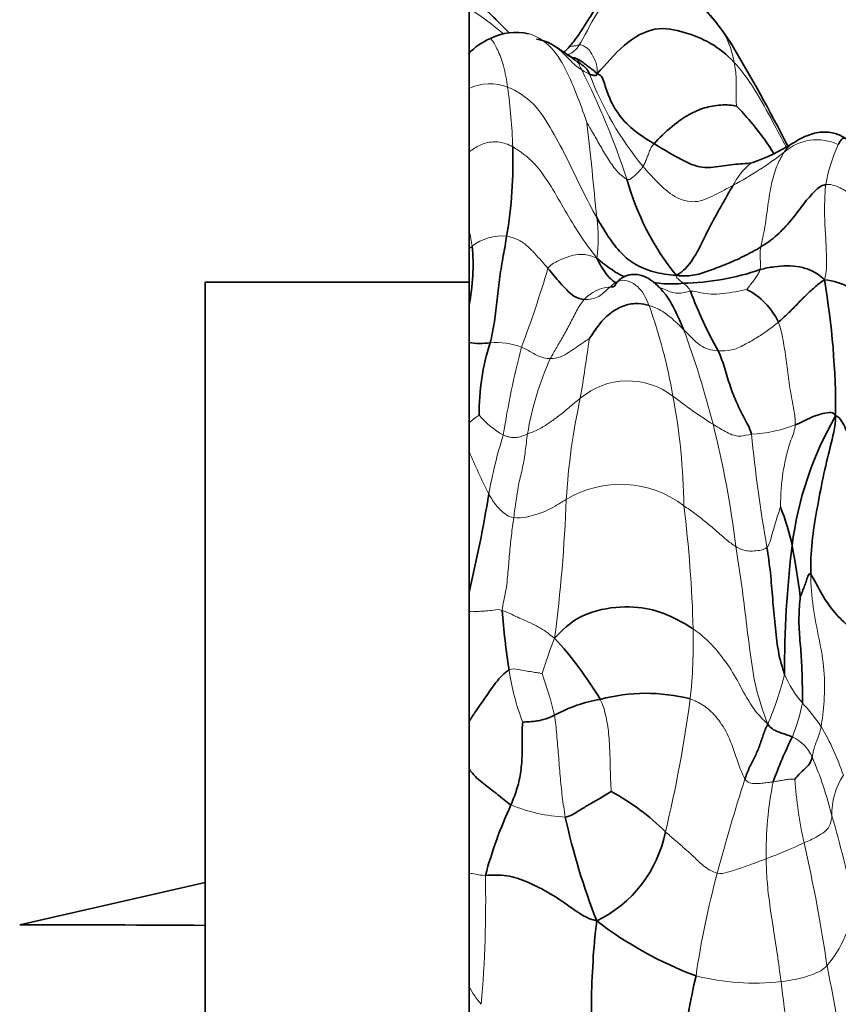
# Model space of a CAD drawing. Units: millimetres. Extents: x 0 to 1478, y 0 to 1758.
# Drawn here: x 1146 to 1170, y 1126 to 1155 of the extents above; entities that cross this region are included whole.
import ezdxf
from ezdxf import colors
from ezdxf.entities.mleader import LeaderData, LeaderLine
from ezdxf.math import Vec2, Vec3

# ---------------------------------------------------------------- set-up
doc = ezdxf.new("R2010")
doc.units = ezdxf.units.MM
doc.layers.add('DV4_Défaut', color=7, linetype='Continuous')
doc.layers.add('Défaut', color=7, linetype='Continuous')

# ---------------------------------------------------------------- blocks, each defined once
blk = doc.blocks.new('_DOT')
at = {"color": 0}
blk.add_line((0, 0), (-1, 0), dxfattribs=at)
at = {"color": 0, "const_width": 0.333}
blk.add_lwpolyline([(-0.1665, 0, 1), (0.1665, 0, 1)], format="xyb", close=True, dxfattribs=at)
blk = doc.blocks.new('SE3')
at = {"layer": 'DV4_Défaut', "color": 7, "linetype": 'Continuous', "lineweight": 35}
for p, q in [((1158.805, 1155.206), (1158.805, 1153.885)), ((1166.553, 1154.176), (1166.298, 1154.551)), ((1158.805, 1153.885), (1158.805, 1152.845)), ((1161.879, 1153.746), (1161.735, 1153.831)), ((1158.805, 1152.845), (1158.805, 1150.97)), ((1158.805, 1150.97), (1158.805, 1148.641)), ((1167.198, 1150.658), (1167.108, 1150.635)), ((1158.805, 1148.641), (1158.805, 1148.107)), ((1158.805, 1148.107), (1158.805, 1146.445)), ((1151.005, 1103.122), (1151.005, 1147.122)), ((1158.805, 1147.122), (1151.005, 1147.122)), ((1158.805, 1146.445), (1158.805, 1145.333)), ((1158.805, 1145.333), (1158.805, 1142.963)), ((1158.805, 1142.963), (1158.805, 1142.12)), ((1158.805, 1142.12), (1158.805, 1137.95)), ((1158.805, 1137.95), (1158.805, 1137.386)), ((1158.805, 1137.386), (1158.805, 1134.129)), ((1158.805, 1134.129), (1158.805, 1132.722)), ((1158.805, 1132.722), (1158.805, 1129.646)), ((1158.805, 1129.646), (1158.805, 1126.28)), ((1151.005, 1129.376), (1145.517, 1128.122)), ((1158.805, 1126.28), (1158.805, 1122.482))]:
    blk.add_line(p, q, dxfattribs=at)
for centre, radius, start, end in [((1160.135, 1152.634), 1.829, 112.4586, 137.2593), ((1160.2, 1152.826), 1.681, 77.3648, 117.0161), ((1124.34, 1128.851), 49.227, 26.9227, 30.9609), ((1146.828, 1150.705), 13.276, 350.3446, 1.7999), ((1165.327, 1156.037), 5.695, 289.1777, 302.3592), ((1171.127, 1152.297), 7.948, 195.5476, 218.8288), ((1152.944, 1147.634), 5.98, 348.5349, 5.2598), ((1165.004, 1154.433), 7.346, 271.0439, 289.1285), ((1146.639, 1143.286), 23.007, 359.7032, 9.7664), ((1176.661, 1151.033), 12.056, 200.289, 209.5167), ((1166.087, 1145.07), 2.058, 25.0339, 63.1673), ((1159.148, 1147.938), 2.628, 262.4875, 276.0991), ((1165.883, 1143.247), 6.781, 162.1578, 180.4855), ((1178.446, 1138.079), 10.165, 149.9681, 172.9012), ((1118.308, 1147.586), 41.628, 346.6156, 350.6996), ((1161.382, 1137.84), 7.136, 12.0976, 21.6438), ((1197.691, 1135.705), 29.555, 172.9433, 180.3419), ((1146.043, 1135.048), 22.724, 7.0154, 10.8757), ((1182.752, 1139.181), 23.036, 184.3889, 188.803), ((1152.61, 1128.665), 11.79, 31.2834, 42.2706), ((1163.334, 1130.766), 4.073, 99.1623, 119.3956), ((1164.038, 1129.763), 5.202, 75.4393, 105.062), ((1178.292, 1128.658), 11.123, 153.186, 160.6261), ((1159.509, 1125.689), 7.275, 45.4385, 61.231), ((1171.66, 1126.274), 12.805, 155.0974, 165.0235), ((1181.761, 1135.717), 20.588, 192.3745, 201.3068), ((1160.945, 1131.599), 3.74, 295.929, 348.8), ((1169.616, 1137.472), 11.611, 232.6988, 249.3239), ((1184.659, 1122.089), 19.669, 166.7171, 179.4191)]:
    blk.add_arc(centre, radius, start, end, dxfattribs=at)
at = {"layer": 'DV4_Défaut', "color": 7, "linetype": 'Continuous', "lineweight": 18}
for centre, radius, start, end in [((1163.945, 1153.154), 2.742, 9.676, 29.0788), ((1141.746, 1139.02), 29.055, 31.4074, 32.1637), ((1161.437, 1154.509), 0.728, 292.5096, 329.6275), ((1141.021, 1142.795), 23.628, 18.1787, 26.6653), ((1171.434, 1156.687), 9.686, 200.6645, 219.4049), ((1159.427, 1151.542), 1.445, 68.9266, 115.5243), ((1142.499, 1150.511), 17.609, 1.9867, 7.7634), ((1029.794, 1136.735), 133.353, 5.28934, 6.5002), ((1169.095, 1149.858), 1.471, 64.6582, 131.354), ((1174.405, 1149.067), 5.139, 155.6245, 169.4665), ((1161.722, 1159.206), 10.437, 297.9376, 307.8257), ((1158.594, 1148.417), 4.032, 351.6592, 8.7114), ((1155.257, 1147.674), 3.678, 7.9393, 15.2441), ((1159.765, 1147.1), 1.386, 83.7433, 128.6594), ((1159.929, 1146.799), 1.725, 126.6545, 130.6599), ((1126.788, 1157.756), 35.841, 339.4879, 343.4151), ((1164.836, 1146.597), 0.577, 26.2999, 58.4391), ((1149.364, 1141.108), 15.694, 9.7081, 19.8087), ((1139.961, 1136.364), 26.871, 14.118, 20.3806), ((1159.617, 1143.262), 2.072, 69.0981, 95.247), ((1106.986, 1152.89), 55.871, 350.5195, 352.3416), ((1185.295, 1138.67), 25.779, 165.3318, 171.2253), ((1169.11, 1141.264), 8.683, 155.5114, 170.9178), ((1163.506, 1142.009), 2.193, 52.7586, 130.0689), ((1180.703, 1139.595), 19.053, 167.5975, 176.693), ((1146.098, 1140.239), 19.062, 0.816, 10.6295), ((1173.992, 1155.489), 14.886, 232.0263, 237.6185), ((1160.27, 1141.352), 2.177, 122.4344, 132.2727), ((1161.067, 1144.854), 2.575, 220.251, 240.9778), ((1137.86, 1135.79), 29.048, 6.9455, 14.2044), ((1166.976, 1146.701), 4.077, 272.5316, 291.2037), ((1173.388, 1138.336), 14.225, 162.5489, 169.7864), ((1212.478, 1147.124), 45.544, 185.6645, 189.915), ((1179.151, 1150.764), 22.106, 203.0172, 206.6205), ((1163.286, 1138.074), 3.072, 52.4611, 121.4842), ((1115.713, 1142.523), 46.005, 352.5962, 357.721), ((1126.902, 1135.791), 38.546, 1.599, 7.0316), ((1148.869, 1136.53), 16.567, 354.0014, 1.1658), ((1174.644, 1131.351), 14.306, 158.4945, 162.9306), ((1167.146, 1136.705), 7.235, 188.3419, 201.0679), ((1144.951, 1130.123), 16.912, 14.3501, 18.7167), ((1158.638, 1137.897), 9.788, 336.9062, 345.9979), ((1170.942, 1136.684), 3.034, 202.3818, 221.3472), ((1127.237, 1139.876), 38.445, 346.456, 352.4105), ((1162.589, 1135.939), 6.204, 338.609, 348.2872), ((1164.156, 1130.544), 6.117, 34.163, 42.5263), ((1162.893, 1130.224), 7.355, 18.3638, 30.7019), ((1167.885, 1132.618), 1.161, 23.6176, 65.5838), ((1158.828, 1128.711), 11.026, 13.8094, 23.3638), ((1218.422, 1115.822), 54.073, 162.1069, 165.1862), ((1180.877, 1133.274), 12.467, 183.8989, 192.6502), ((1171.662, 1131.389), 2.128, 147.2061, 181.2417), ((1178.098, 1130.264), 10.507, 168.5615, 181.0452), ((1161.89, 1136.117), 4.818, 247.4923, 267.1571), ((1137.348, 1121.95), 33.529, 11.6734, 16.2685), ((1160.421, 1148.69), 19.951, 291.0656, 294.5548), ((1125.189, 1120.567), 44.652, 8.1578, 12.9105), ((1122.696, 1128.867), 36.601, 355.1467, 1.1208), ((1190.374, 1123.042), 25.112, 164.7497, 171.8349), ((1166.678, 1129.168), 3.532, 320.1218, 352.9397), ((1131.802, 1119.073), 38.395, 1.2309, 11.7684), ((1167.252, 1133.635), 7.237, 256.1268, 276.1748), ((1161.921, 1128.105), 3.611, 210.3541, 220.266)]:
    blk.add_arc(centre, radius, start, end, dxfattribs=at)
at = {"layer": 'DV4_Défaut', "color": 7, "linetype": 'Continuous', "lineweight": 35}
blk.add_ellipse((1132.391, 1125.122), major_axis=(51.936, 0.761), ratio=0.055876, start_param=1.20343, end_param=1.314474, dxfattribs=at)
for points, knots in [([(1166.298, 1154.551), (1166.172, 1154.722), (1165.968, 1154.994), (1165.597, 1155.381), (1165.232, 1155.682), (1164.864, 1155.898), (1164.51, 1156.024), (1164.183, 1156.07), (1163.893, 1156.065), (1163.573, 1156.013), (1163.297, 1155.912), (1163.065, 1155.768), (1162.868, 1155.606), (1162.631, 1155.339), (1162.409, 1155.004), (1162.19, 1154.656), (1161.98, 1154.33), (1161.832, 1154.153), (1161.747, 1154.052)], [0, 0, 0, 0, 0.09888, 0.188421, 0.26922, 0.340457, 0.402338, 0.455848, 0.502114, 0.543731, 0.613181, 0.642115, 0.680782, 0.738407, 0.815546, 0.876191, 0.939841, 1, 1, 1, 1]), ([(1159.992, 1154.489), (1159.938, 1154.541), (1159.816, 1154.663), (1159.613, 1154.874), (1159.36, 1155.126), (1159.089, 1155.374), (1158.896, 1155.483), (1158.804, 1155.534)], [0, 0, 0, 0, 0.1395458, 0.3260662, 0.5508187, 0.817777, 1, 1, 1, 1]), ([(1161.706, 1153.849), (1161.669, 1153.878), (1161.608, 1153.924), (1161.558, 1153.956), (1161.444, 1154.029), (1161.293, 1154.133), (1161.043, 1154.259), (1160.897, 1154.289), (1160.8, 1154.308)], [0, 0, 0, 0, 0.200347, 0.349402, 0.454503, 0.595309, 0.775857, 1, 1, 1, 1]), ([(1161.747, 1154.052), (1161.711, 1154.013), (1161.67, 1153.97), (1161.624, 1153.932), (1161.611, 1153.924), (1161.606, 1153.921)], [0, 0, 0, 0, 0.640207, 0.861602, 1, 1, 1, 1]), ([(1161.88, 1153.745), (1161.878, 1153.746), (1161.873, 1153.749), (1161.868, 1153.752), (1161.865, 1153.754)], [0, 0, 0, 0, 0.402832, 1, 1, 1, 1]), ([(1167.818, 1150.918), (1167.713, 1151.09), (1167.484, 1151.436), (1167.084, 1151.931), (1166.781, 1152.261), (1166.718, 1152.325)], [0, 0, 0, 0, 0.32008, 0.66004, 1, 1, 1, 1]), ([(1169.971, 1151.347), (1169.868, 1151.414), (1169.687, 1151.526), (1169.286, 1151.584), (1168.836, 1151.493), (1168.549, 1151.33), (1168.376, 1151.226)], [0, 0, 0, 0, 0.229032, 0.466286, 0.724547, 1, 1, 1, 1]), ([(1169.724, 1151.187), (1169.743, 1151.225), (1169.784, 1151.296), (1169.837, 1151.371), (1169.899, 1151.382), (1169.947, 1151.362), (1169.966, 1151.35)], [0, 0, 0, 0, 0.2732116, 0.5464232, 0.8196348, 1, 1, 1, 1]), ([(1167.105, 1150.635), (1167.01, 1150.63), (1166.733, 1150.619), (1166.271, 1150.548), (1165.613, 1150.467), (1165.005, 1150.788), (1164.511, 1151.066), (1164.275, 1151.212)], [0, 0, 0, 0, 0.103797, 0.327848, 0.551898, 0.775949, 1, 1, 1, 1]), ([(1163.174, 1147.096), (1163.149, 1147.106), (1163.046, 1147.159), (1162.894, 1147.308), (1162.739, 1147.545), (1162.639, 1147.71), (1162.584, 1147.833)], [0, 0, 0, 0, 0.095896, 0.397264, 0.698632, 1, 1, 1, 1]), ([(1162.584, 1147.833), (1162.739, 1147.7), (1162.986, 1147.515), (1163.257, 1147.339), (1163.392, 1147.281)], [0, 0, 0, 0, 0.542093, 1, 1, 1, 1]), ([(1164.593, 1146.783), (1164.515, 1146.875), (1164.391, 1147.018), (1164.174, 1147.202), (1163.974, 1147.306), (1163.795, 1147.351), (1163.649, 1147.355), (1163.516, 1147.332), (1163.417, 1147.295), (1163.35, 1147.261), (1163.307, 1147.235), (1163.269, 1147.208), (1163.223, 1147.17), (1163.181, 1147.122), (1163.142, 1147.061), (1163.109, 1147.002), (1163.06, 1146.985), (1163.039, 1146.98), (1163.025, 1146.98)], [0, 0, 0, 0, 0.123318, 0.230456, 0.318059, 0.371454, 0.415327, 0.450839, 0.479787, 0.492796, 0.505999, 0.520635, 0.53754, 0.580185, 0.636694, 0.735271, 0.859377, 1, 1, 1, 1]), ([(1164.259, 1147.108), (1164.361, 1147.093), (1164.655, 1147.058), (1164.96, 1147.07), (1165.138, 1147.088)], [0, 0, 0, 0, 0.352074, 1, 1, 1, 1]), ([(1165.149, 1145.721), (1165.085, 1145.879), (1164.946, 1146.185), (1164.767, 1146.547), (1164.636, 1146.73), (1164.595, 1146.78)], [0, 0, 0, 0, 0.4132247, 0.8264494, 1, 1, 1, 1]), ([(1159.988, 1135.656), (1159.843, 1135.578), (1159.582, 1135.28), (1159.294, 1134.847), (1159.025, 1134.472), (1158.868, 1134.231), (1158.805, 1134.129)], [0, 0, 0, 0, 0.270147, 0.540294, 0.81044, 1, 1, 1, 1]), ([(1160.045, 1131.666), (1159.9, 1131.755), (1159.645, 1131.989), (1159.288, 1132.244), (1158.977, 1132.5), (1158.836, 1132.68), (1158.805, 1132.722)], [0, 0, 0, 0, 0.30328, 0.606559, 0.909839, 1, 1, 1, 1])]:
    blk.add_open_spline(points, degree=3, knots=knots, dxfattribs=at)
at = {"layer": 'DV4_Défaut', "color": 7, "linetype": 'Continuous', "lineweight": 18}
for points in [[(1166.341, 1154.487), (1166.112, 1154.808), (1165.608, 1155.389), (1164.654, 1156.1), (1163.382, 1156.032), (1162.533, 1155.111), (1162.215, 1154.361), (1162.065, 1154.141)], [(1166.341, 1154.487), (1166.325, 1154.511), (1166.312, 1154.533), (1166.298, 1154.55)], [(1162.589, 1153.281), (1162.617, 1153.509), (1162.492, 1153.75), (1162.367, 1153.995), (1162.275, 1154.054), (1162.159, 1154.126), (1162.099, 1154.142), (1162.065, 1154.141)], [(1162.136, 1153.399), (1162.082, 1153.491), (1162.075, 1153.523), (1162.059, 1153.568), (1162.032, 1153.605), (1161.997, 1153.64), (1161.97, 1153.667), (1161.957, 1153.679)], [(1162.074, 1153.604), (1162.073, 1153.605), (1162.067, 1153.607), (1162.061, 1153.609), (1162.057, 1153.61), (1162.052, 1153.612), (1162.049, 1153.612), (1161.957, 1153.679)], [(1162.074, 1153.604), (1162.071, 1153.609), (1162.061, 1153.625), (1162.045, 1153.653), (1162.029, 1153.68), (1162.009, 1153.697), (1161.996, 1153.711), (1161.983, 1153.727)], [(1162.136, 1153.399), (1162.188, 1153.369), (1162.212, 1153.353), (1162.249, 1153.328), (1162.288, 1153.306), (1162.328, 1153.287), (1162.357, 1153.275), (1162.371, 1153.269)], [(1166.718, 1152.325), (1166.711, 1152.37), (1166.696, 1152.594), (1166.709, 1152.882), (1166.708, 1153.141), (1166.688, 1153.39), (1166.659, 1153.544), (1166.648, 1153.615)], [(1162.58, 1149.028), (1162.429, 1149.301), (1162.138, 1149.866), (1161.725, 1150.744), (1161.274, 1151.589), (1160.755, 1152.433), (1160.215, 1152.785), (1159.947, 1152.89)], [(1163.47, 1150.167), (1163.378, 1150.213), (1163.143, 1150.413), (1162.898, 1150.794), (1162.669, 1151.176), (1162.458, 1151.558), (1162.314, 1151.796), (1162.29, 1151.831)], [(1162.584, 1147.833), (1162.383, 1148.095), (1162.071, 1148.519), (1161.65, 1149.229), (1161.239, 1149.948), (1160.772, 1150.651), (1160.32, 1150.995), (1160.098, 1151.122)], [(1164.275, 1151.212), (1164.187, 1151.113), (1164.157, 1151.031), (1164.109, 1150.908), (1164.062, 1150.782), (1164.009, 1150.657), (1163.974, 1150.576), (1163.95, 1150.539)], [(1167.435, 1148.163), (1167.468, 1148.318), (1167.56, 1148.75), (1167.653, 1149.471), (1167.755, 1150.139), (1167.93, 1150.63), (1168.057, 1150.859), (1168.122, 1150.962)], [(1163.95, 1150.539), (1163.921, 1150.495), (1163.853, 1150.417), (1163.755, 1150.311), (1163.659, 1150.233), (1163.576, 1150.168), (1163.527, 1150.138), (1163.47, 1150.167)], [(1166.612, 1149.985), (1166.436, 1149.888), (1166.078, 1149.699), (1165.506, 1149.425), (1164.864, 1149.608), (1164.368, 1150.08), (1164.079, 1150.386), (1163.95, 1150.539)], [(1169.313, 1147.189), (1169.381, 1147.434), (1169.378, 1147.826), (1169.359, 1148.365), (1169.316, 1148.939), (1169.318, 1149.499), (1169.333, 1149.841), (1169.353, 1150.006)], [(1170.884, 1148.472), (1170.823, 1148.591), (1170.697, 1148.848), (1170.469, 1149.252), (1170.189, 1149.642), (1169.789, 1149.938), (1169.47, 1150.027), (1169.353, 1150.006)], [(1161.137, 1147.526), (1161.076, 1147.6), (1160.946, 1147.75), (1160.743, 1147.978), (1160.524, 1148.203), (1160.251, 1148.402), (1160.026, 1148.461), (1159.916, 1148.478)], [(1167.411, 1147.493), (1167.423, 1147.541), (1167.424, 1147.629), (1167.423, 1147.754), (1167.408, 1147.87), (1167.411, 1147.988), (1167.415, 1148.067), (1167.435, 1148.163)], [(1161.137, 1147.526), (1161.208, 1147.635), (1161.409, 1147.738), (1161.686, 1147.862), (1161.958, 1147.94), (1162.233, 1147.952), (1162.442, 1147.889), (1162.584, 1147.833)], [(1165.138, 1147.088), (1165.123, 1147.099), (1165.095, 1147.122), (1165.052, 1147.158), (1165.007, 1147.197), (1164.963, 1147.24), (1164.928, 1147.271), (1164.935, 1147.314)], [(1167.016, 1146.906), (1167.028, 1146.923), (1167.097, 1147.007), (1167.193, 1147.132), (1167.294, 1147.258), (1167.366, 1147.38), (1167.403, 1147.459), (1167.411, 1147.493)], [(1164.129, 1146.427), (1164.057, 1146.601), (1163.891, 1146.986), (1163.325, 1147.276), (1162.945, 1146.966), (1162.664, 1146.668), (1162.373, 1146.595), (1162.213, 1146.611)], [(1165.353, 1146.852), (1165.463, 1146.867), (1165.65, 1146.798), (1165.96, 1146.761), (1166.305, 1146.776), (1166.681, 1146.833), (1166.941, 1146.896), (1167.016, 1146.906)], [(1161.208, 1144.864), (1161.271, 1144.976), (1161.398, 1145.192), (1161.586, 1145.52), (1161.79, 1145.889), (1161.98, 1146.274), (1162.123, 1146.51), (1162.213, 1146.611)], [(1164.129, 1146.427), (1164.214, 1146.403), (1164.378, 1146.348), (1164.585, 1146.222), (1164.771, 1146.074), (1164.957, 1145.911), (1165.084, 1145.787), (1165.149, 1145.721)], [(1166.17, 1145.093), (1166.296, 1145.083), (1166.572, 1145.086), (1166.946, 1145.268), (1167.296, 1145.462), (1167.635, 1145.686), (1167.848, 1145.855), (1167.952, 1145.941)], [(1167.952, 1145.941), (1168.01, 1145.78), (1168.1, 1145.418), (1168.18, 1144.825), (1168.255, 1144.226), (1168.358, 1143.587), (1168.459, 1143.133), (1168.45, 1142.9)], [(1165.149, 1145.721), (1165.199, 1145.672), (1165.3, 1145.567), (1165.46, 1145.399), (1165.645, 1145.245), (1165.874, 1145.125), (1166.062, 1145.102), (1166.17, 1145.093)], [(1162.359, 1145.444), (1162.328, 1145.426), (1162.188, 1145.343), (1161.973, 1145.189), (1161.751, 1145.046), (1161.524, 1144.895), (1161.314, 1144.862), (1161.208, 1144.864)], [(1161.208, 1144.864), (1161.142, 1144.864), (1161.019, 1144.875), (1160.839, 1144.941), (1160.678, 1145.029), (1160.523, 1145.121), (1160.413, 1145.173), (1160.356, 1145.198)], [(1162.094, 1143.687), (1161.971, 1143.59), (1161.75, 1143.401), (1161.459, 1143.159), (1161.172, 1142.958), (1160.881, 1142.767), (1160.641, 1142.671), (1160.536, 1142.635)], [(1167.156, 1142.628), (1167.047, 1142.607), (1166.826, 1142.546), (1166.569, 1142.605), (1166.382, 1142.707), (1166.197, 1142.808), (1166.079, 1142.881), (1166.02, 1142.918)], [(1168.45, 1142.9), (1168.445, 1142.755), (1168.315, 1142.45), (1168.175, 1141.976), (1168.082, 1141.481), (1168.024, 1140.974), (1168.017, 1140.627), (1168.015, 1140.472)], [(1160.536, 1142.635), (1160.47, 1142.612), (1160.386, 1142.568), (1160.246, 1142.531), (1160.097, 1142.522), (1159.954, 1142.549), (1159.862, 1142.581), (1159.818, 1142.602)], [(1160.126, 1140.159), (1160.15, 1140.329), (1160.194, 1140.665), (1160.27, 1141.181), (1160.396, 1141.636), (1160.473, 1142.125), (1160.509, 1142.47), (1160.536, 1142.635)], [(1160.126, 1140.159), (1160.045, 1140.167), (1159.921, 1140.219), (1159.764, 1140.356), (1159.622, 1140.498), (1159.501, 1140.666), (1159.427, 1140.786), (1159.388, 1140.859)], [(1161.681, 1140.694), (1161.56, 1140.623), (1161.347, 1140.495), (1161.068, 1140.345), (1160.783, 1140.251), (1160.508, 1140.162), (1160.254, 1140.147), (1160.126, 1140.159)], [(1166.695, 1139.303), (1166.602, 1139.36), (1166.407, 1139.509), (1166.111, 1139.774), (1165.804, 1140.038), (1165.483, 1140.284), (1165.266, 1140.435), (1165.158, 1140.51)], [(1168.015, 1140.472), (1168.004, 1140.459), (1167.951, 1140.278), (1167.871, 1140.007), (1167.793, 1139.743), (1167.714, 1139.489), (1167.665, 1139.331), (1167.614, 1139.281)], [(1159.784, 1137.418), (1159.804, 1137.602), (1159.902, 1137.974), (1159.958, 1138.539), (1159.998, 1139.073), (1160.056, 1139.64), (1160.102, 1139.99), (1160.126, 1140.159)], [(1167.642, 1134.057), (1167.485, 1134.454), (1167.267, 1135.118), (1167.114, 1136.171), (1166.985, 1137.216), (1166.857, 1138.268), (1166.748, 1138.958), (1166.695, 1139.303)], [(1167.614, 1139.281), (1167.552, 1139.222), (1167.378, 1139.185), (1167.184, 1139.166), (1167.023, 1139.177), (1166.862, 1139.215), (1166.753, 1139.267), (1166.695, 1139.303)], [(1168.908, 1138.48), (1168.913, 1138.157), (1168.961, 1137.514), (1169.162, 1136.564), (1169.332, 1135.649), (1169.316, 1134.714), (1169.251, 1134.183), (1169.217, 1133.979)], [(1161.334, 1136.595), (1161.23, 1136.671), (1161.089, 1136.788), (1160.866, 1136.925), (1160.617, 1137.054), (1160.268, 1137.193), (1159.938, 1137.365), (1159.784, 1137.418)], [(1167.642, 1134.057), (1167.391, 1134.271), (1167.044, 1134.738), (1166.703, 1135.447), (1166.305, 1136.03), (1165.896, 1136.516), (1165.59, 1136.759), (1165.433, 1136.867)], [(1160.969, 1135.55), (1160.939, 1135.558), (1160.839, 1135.572), (1160.671, 1135.595), (1160.481, 1135.633), (1160.261, 1135.67), (1160.079, 1135.704), (1159.988, 1135.656)], [(1162.686, 1134.787), (1162.765, 1134.628), (1162.869, 1134.268), (1162.948, 1133.703), (1162.974, 1133.133), (1162.984, 1132.559), (1163, 1132.177), (1163.01, 1132.066)], [(1166.964, 1132.436), (1166.863, 1132.596), (1166.699, 1133.106), (1166.449, 1133.805), (1166.106, 1134.305), (1165.74, 1134.632), (1165.478, 1134.751), (1165.346, 1134.799)], [(1161.651, 1131.305), (1161.616, 1131.503), (1161.559, 1131.909), (1161.496, 1132.521), (1161.451, 1133.131), (1161.398, 1133.737), (1161.364, 1134.139), (1161.335, 1134.315)], [(1169.217, 1133.979), (1169.196, 1133.852), (1169.139, 1133.69), (1169.055, 1133.492), (1169.008, 1133.336), (1168.978, 1133.202), (1168.958, 1133.121), (1168.95, 1133.084)], [(1167.799, 1132.348), (1167.74, 1132.34), (1167.625, 1132.326), (1167.461, 1132.306), (1167.302, 1132.292), (1167.144, 1132.295), (1167.028, 1132.335), (1166.964, 1132.436)], [(1168.438, 1132.426), (1168.419, 1132.428), (1168.329, 1132.433), (1168.194, 1132.417), (1168.059, 1132.391), (1167.928, 1132.369), (1167.841, 1132.354), (1167.799, 1132.348)], [(1169.535, 1131.343), (1169.529, 1131.28), (1169.515, 1131.167), (1169.451, 1131.015), (1169.341, 1130.875), (1169.095, 1130.72), (1168.837, 1130.597), (1168.712, 1130.544)], [(1166.146, 1129.647), (1165.983, 1129.689), (1165.713, 1129.868), (1165.459, 1130.133), (1165.172, 1130.381), (1164.896, 1130.625), (1164.707, 1130.786), (1164.613, 1130.873)], [(1167.592, 1130.073), (1167.494, 1130.036), (1167.298, 1129.963), (1167.018, 1129.86), (1166.738, 1129.763), (1166.455, 1129.669), (1166.249, 1129.621), (1166.146, 1129.647)], [(1168.03, 1126.439), (1167.991, 1126.739), (1167.928, 1127.238), (1167.806, 1127.986), (1167.694, 1128.715), (1167.61, 1129.413), (1167.596, 1129.852), (1167.592, 1130.073)], [(1169.389, 1126.903), (1169.332, 1126.848), (1169.21, 1126.76), (1168.983, 1126.651), (1168.688, 1126.565), (1168.364, 1126.486), (1168.147, 1126.452), (1168.03, 1126.439)], [(1169.047, 1118.533), (1168.924, 1119.136), (1168.733, 1120.132), (1168.567, 1121.709), (1168.431, 1123.31), (1168.231, 1124.906), (1168.093, 1125.961), (1168.03, 1126.439)]]:
    blk.add_open_spline(points, degree=3, dxfattribs=at)
for points, knots in [([(1159.838, 1154.449), (1159.799, 1154.481), (1159.514, 1154.718), (1159.191, 1154.971), (1158.858, 1155.176), (1158.805, 1155.206)], [0, 0, 0, 0, 0.116984, 0.862566, 1, 1, 1, 1]), ([(1159.947, 1152.89), (1159.916, 1153.09), (1159.833, 1153.557), (1159.654, 1153.993), (1159.488, 1154.292), (1159.435, 1154.324), (1159.437, 1154.324)], [0, 0, 0, 0, 0.269072, 0.538143, 0.807215, 1, 1, 1, 1]), ([(1162.29, 1151.831), (1162.231, 1152.011), (1162.021, 1152.597), (1161.68, 1153.427), (1161.246, 1154.125), (1160.78, 1154.416), (1160.561, 1154.468)], [0, 0, 0, 0, 0.260671, 0.521341, 0.782012, 1, 1, 1, 1]), ([(1160.887, 1154.288), (1161.046, 1154.246), (1161.427, 1154.089), (1161.849, 1153.605), (1162.053, 1153.447), (1162.136, 1153.399)], [0, 0, 0, 0, 0.26022, 0.63011, 1, 1, 1, 1]), ([(1162.065, 1154.141), (1162.031, 1154.141), (1161.974, 1154.102), (1161.862, 1154.104), (1161.782, 1154.09), (1161.752, 1154.059), (1161.747, 1154.052)], [0, 0, 0, 0, 0.306628, 0.613256, 0.919884, 1, 1, 1, 1]), ([(1161.983, 1153.727), (1161.962, 1153.753), (1161.912, 1153.772), (1161.867, 1153.764), (1161.844, 1153.765)], [0, 0, 0, 0, 0.519661, 1, 1, 1, 1]), ([(1161.983, 1153.727), (1161.963, 1153.733), (1161.941, 1153.736), (1161.911, 1153.74), (1161.889, 1153.741), (1161.879, 1153.742)], [0, 0, 0, 0, 0.359725, 0.71945, 1, 1, 1, 1]), ([(1161.957, 1153.679), (1161.944, 1153.692), (1161.921, 1153.714), (1161.894, 1153.736), (1161.88, 1153.745)], [0, 0, 0, 0, 0.531698, 1, 1, 1, 1]), ([(1168.184, 1151.115), (1168.053, 1151.363), (1167.744, 1151.941), (1167.27, 1152.823), (1166.867, 1153.382), (1166.648, 1153.615)], [0, 0, 0, 0, 0.271054, 0.635527, 1, 1, 1, 1]), ([(1160.098, 1151.122), (1159.959, 1151.201), (1159.704, 1151.289), (1159.303, 1151.26), (1159.015, 1151.118), (1158.857, 1151.01), (1158.805, 1150.97)], [0, 0, 0, 0, 0.283859, 0.567717, 0.851576, 1, 1, 1, 1]), ([(1168.122, 1150.962), (1168.175, 1151.045), (1168.26, 1151.147), (1168.351, 1151.212), (1168.381, 1151.229)], [0, 0, 0, 0, 0.662223, 1, 1, 1, 1]), ([(1167.194, 1150.656), (1167.169, 1150.648), (1167.105, 1150.617), (1166.99, 1150.509), (1166.803, 1150.307), (1166.677, 1150.097), (1166.612, 1149.985)], [0, 0, 0, 0, 0.168855, 0.445903, 0.722952, 1, 1, 1, 1]), ([(1162.213, 1146.611), (1162.287, 1146.695), (1162.467, 1146.824), (1162.734, 1146.954), (1162.916, 1146.969), (1163.014, 1146.978), (1163.022, 1146.979)], [0, 0, 0, 0, 0.32281, 0.645619, 0.968429, 1, 1, 1, 1]), ([(1164.421, 1146.977), (1164.488, 1146.949), (1164.664, 1146.871), (1164.96, 1146.747), (1165.235, 1146.837), (1165.353, 1146.852)], [0, 0, 0, 0, 0.234769, 0.617384, 1, 1, 1, 1]), ([(1159.784, 1137.418), (1159.688, 1137.451), (1159.522, 1137.422), (1159.31, 1137.401), (1159.103, 1137.386), (1158.936, 1137.377), (1158.838, 1137.38), (1158.805, 1137.386)], [0, 0, 0, 0, 0.223862, 0.447723, 0.671585, 0.895446, 1, 1, 1, 1]), ([(1159.29, 1129.583), (1159.163, 1129.578), (1159.011, 1129.62), (1158.869, 1129.639), (1158.805, 1129.646)], [0, 0, 0, 0, 0.541264, 1, 1, 1, 1])]:
    blk.add_open_spline(points, degree=3, knots=knots, dxfattribs=at)
at = {"layer": 'DV4_Défaut', "color": 7, "linetype": 'Continuous', "lineweight": 35}
for points in [[(1166.648, 1153.615), (1166.43, 1153.847), (1165.961, 1154.225), (1165.181, 1154.52), (1164.32, 1154.722), (1163.353, 1154.185), (1162.85, 1153.551), (1162.589, 1153.281)], [(1161.957, 1153.679), (1161.89, 1153.728), (1161.801, 1153.792), (1161.698, 1153.854)], [(1162.589, 1153.281), (1162.531, 1153.344), (1162.451, 1153.412), (1162.326, 1153.498), (1162.207, 1153.586), (1162.094, 1153.689), (1162.014, 1153.718), (1161.983, 1153.727)], [(1162.371, 1153.269), (1162.337, 1153.346), (1162.303, 1153.399), (1162.247, 1153.465), (1162.185, 1153.516), (1162.124, 1153.561), (1162.086, 1153.594), (1162.074, 1153.604)], [(1162.371, 1153.269), (1162.384, 1153.264), (1162.412, 1153.252), (1162.458, 1153.243), (1162.502, 1153.232), (1162.548, 1153.23), (1162.578, 1153.242), (1162.589, 1153.281)], [(1164.275, 1151.212), (1164.04, 1151.356), (1163.611, 1151.64), (1163.202, 1152.088), (1162.963, 1152.533), (1162.81, 1152.968), (1162.73, 1153.253), (1162.589, 1153.281)], [(1166.718, 1152.325), (1166.591, 1152.358), (1166.252, 1152.377), (1165.753, 1152.288), (1165.325, 1152.095), (1164.833, 1151.777), (1164.416, 1151.369), (1164.275, 1151.212)], [(1166.612, 1149.985), (1166.532, 1149.849), (1166.368, 1149.56), (1166.077, 1149.052), (1165.763, 1148.435), (1165.433, 1147.759), (1165.149, 1147.442), (1164.935, 1147.314)], [(1169.353, 1150.006), (1169.205, 1149.98), (1168.986, 1149.787), (1168.671, 1149.401), (1168.33, 1148.937), (1167.916, 1148.495), (1167.601, 1148.264), (1167.435, 1148.163)], [(1164.935, 1147.314), (1164.692, 1147.343), (1164.258, 1147.402), (1163.658, 1147.648), (1163.238, 1148.023), (1162.899, 1148.496), (1162.682, 1148.843), (1162.58, 1149.028)], [(1159.428, 1145.325), (1159.48, 1145.522), (1159.562, 1145.946), (1159.635, 1146.619), (1159.706, 1147.284), (1159.821, 1147.917), (1159.889, 1148.295), (1159.916, 1148.478)], [(1167.435, 1148.163), (1167.27, 1148.062), (1166.928, 1147.878), (1166.422, 1147.652), (1165.938, 1147.474), (1165.489, 1147.307), (1165.167, 1147.304), (1164.935, 1147.314)], [(1167.411, 1147.493), (1167.558, 1147.53), (1167.832, 1147.583), (1168.207, 1147.614), (1168.587, 1147.584), (1168.939, 1147.475), (1169.176, 1147.327), (1169.313, 1147.189)], [(1162.213, 1146.611), (1162.112, 1146.621), (1161.906, 1146.68), (1161.696, 1146.891), (1161.5, 1147.097), (1161.319, 1147.312), (1161.199, 1147.452), (1161.137, 1147.526)], [(1167.952, 1145.941), (1168.048, 1146.02), (1168.232, 1146.187), (1168.493, 1146.456), (1168.754, 1146.72), (1169.019, 1146.969), (1169.197, 1147.113), (1169.313, 1147.189)], [(1169.313, 1147.189), (1169.594, 1147.161), (1170.073, 1147.026), (1170.548, 1146.486), (1170.802, 1145.867), (1170.997, 1145.228), (1171.086, 1144.784), (1171.143, 1144.511)], [(1164.129, 1146.427), (1164.031, 1146.454), (1163.82, 1146.514), (1163.393, 1146.455), (1162.949, 1146.213), (1162.599, 1145.82), (1162.409, 1145.522), (1162.359, 1145.444)], [(1167.156, 1142.628), (1167.107, 1142.81), (1166.916, 1143.137), (1166.688, 1143.608), (1166.509, 1144.079), (1166.351, 1144.648), (1166.235, 1144.961), (1166.17, 1145.093)], [(1169.646, 1143.167), (1169.591, 1143.264), (1169.46, 1143.272), (1169.2, 1143.23), (1168.941, 1143.133), (1168.693, 1143.017), (1168.532, 1142.935), (1168.45, 1142.9)], [(1168.908, 1138.48), (1168.903, 1138.803), (1168.928, 1139.438), (1169.091, 1140.405), (1169.269, 1141.353), (1169.486, 1142.265), (1169.635, 1142.822), (1169.646, 1143.167)], [(1170.22, 1142.082), (1170.192, 1142.164), (1170.133, 1142.32), (1170.044, 1142.555), (1169.943, 1142.786), (1169.83, 1143.014), (1169.727, 1143.151), (1169.646, 1143.167)], [(1168.136, 1135.528), (1168.067, 1135.712), (1167.928, 1136.212), (1167.859, 1136.99), (1167.781, 1137.757), (1167.724, 1138.528), (1167.652, 1139.034), (1167.614, 1139.281)], [(1168.908, 1138.48), (1168.865, 1138.528), (1168.824, 1138.428), (1168.77, 1138.265), (1168.71, 1138.101), (1168.649, 1137.935), (1168.605, 1137.825), (1168.597, 1137.823)], [(1170.75, 1136.349), (1170.583, 1136.454), (1170.352, 1136.697), (1169.942, 1137.003), (1169.501, 1137.465), (1169.152, 1138.03), (1168.976, 1138.404), (1168.908, 1138.48)], [(1168.664, 1134.679), (1168.676, 1134.848), (1168.657, 1135.222), (1168.647, 1135.871), (1168.59, 1136.526), (1168.541, 1137.194), (1168.585, 1137.636), (1168.597, 1137.823)], [(1165.433, 1136.867), (1165.241, 1136.999), (1164.832, 1137.22), (1164.201, 1137.481), (1163.165, 1137.57), (1161.983, 1137.27), (1161.561, 1136.824), (1161.334, 1136.595)], [(1161.335, 1134.315), (1161.277, 1134.288), (1161.164, 1134.241), (1161, 1134.186), (1160.82, 1134.145), (1160.603, 1134.119), (1160.424, 1134.12), (1160.395, 1134.104)], [(1160.045, 1131.666), (1160.106, 1131.812), (1160.222, 1132.112), (1160.338, 1132.588), (1160.381, 1133.105), (1160.369, 1133.644), (1160.375, 1134.004), (1160.395, 1134.104)], [(1166.964, 1132.436), (1167.006, 1132.56), (1167.097, 1132.785), (1167.26, 1133.079), (1167.397, 1133.404), (1167.505, 1133.748), (1167.582, 1133.95), (1167.642, 1134.057)], [(1168.366, 1133.676), (1168.319, 1133.696), (1168.225, 1133.732), (1168.086, 1133.774), (1167.948, 1133.824), (1167.809, 1133.884), (1167.716, 1133.948), (1167.642, 1134.057)], [(1168.95, 1133.084), (1168.941, 1133.048), (1168.928, 1132.983), (1168.888, 1132.895), (1168.8, 1132.793), (1168.606, 1132.621), (1168.467, 1132.469), (1168.438, 1132.426)], [(1163.01, 1132.066), (1162.957, 1132.033), (1162.72, 1131.881), (1162.361, 1131.682), (1162.064, 1131.501), (1161.849, 1131.362), (1161.718, 1131.314), (1161.651, 1131.305)], [(1162.58, 1128.236), (1162.278, 1128.306), (1161.882, 1128.596), (1161.21, 1129.057), (1160.524, 1129.403), (1159.932, 1129.614), (1159.493, 1129.59), (1159.29, 1129.583)], [(1162.425, 1122.045), (1162.452, 1122.558), (1162.46, 1123.373), (1162.455, 1124.596), (1162.406, 1125.82), (1162.467, 1127.037), (1162.523, 1127.805), (1162.58, 1128.236)]]:
    blk.add_open_spline(points, degree=3, dxfattribs=at)

msp = doc.modelspace()

# ---------------------------------------------------------------- block references
at = {"layer": 'Défaut'}
msp.add_blockref('SE3', (0, 0), dxfattribs=at)

# ---------------------------------------------------------------- leaders
at = {"layer": 'Défaut', "color": 7, "linetype": 'Continuous', "lineweight": 18}
ml = msp.add_multileader_mtext('Standard', dxfattribs=at)
ml.set_content('{\\pxsm0.9;\\fSolid Edge ISO|b1||i0||c0|p34;\\W1.;27/06/2023\\P}', color=256)
ml.set_leader_properties()
ml.set_arrow_properties(name='DOT')
ml.build(insert=Vec2(0, 0))
ml.multileader.update_dxf_attribs({"leader_type": 0, "dogleg_length": 0, "arrow_head_size": 12})
ctx = ml.context
ctx.base_point, ctx.char_height, ctx.arrow_head_size, ctx.landing_gap_size = Vec3(1390.407, 1750.708), 12, 12, 4.2
notes = []
notes.append((ctx, [(0, (0, 0, 0), (0, 0), (1, 0), 1, [])]))
ctx.mtext.insert = Vec3(1392.407, 1756.828)
for ctx, leaders in notes:
    for number, flags, end, landing, length, lines in leaders:
        leader = LeaderData()
        leader.index, (leader.has_last_leader_line, leader.has_dogleg_vector, leader.attachment_direction) = number, flags
        leader.last_leader_point, leader.dogleg_vector, leader.dogleg_length = Vec3(end), Vec3(landing), length
        for number, points, colour, breaks in lines:
            line = LeaderLine()
            line.index, line.vertices, line.color, line.breaks = number, Vec3.list(points), colors.encode_raw_color(colour), breaks
            leader.lines.append(line)
        ctx.leaders.append(leader)

doc.saveas('drawing.dxf')
